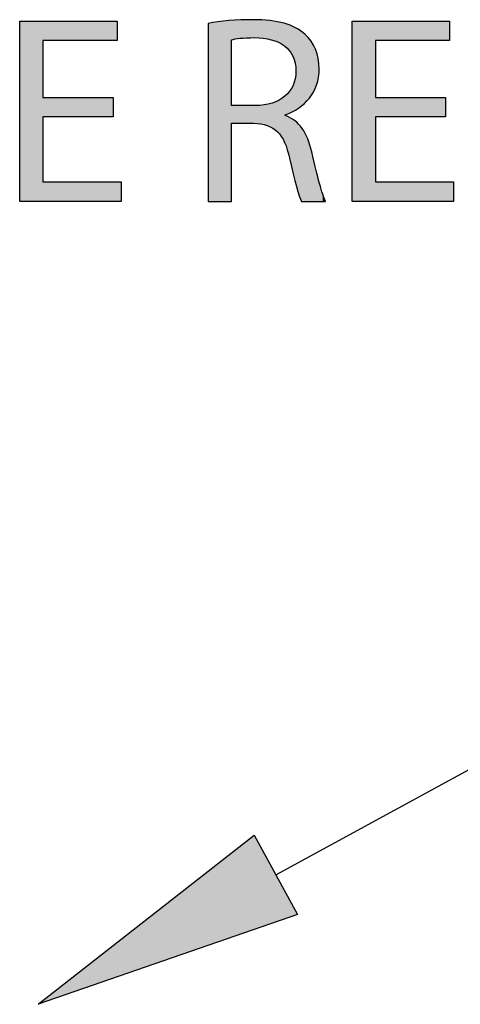
# Model space of a CAD drawing. Extents: x -27.9 to 33, y -4.9 to 15.9.
# Drawn here: x 18.8 to 22.1, y 1.3 to 8.6 of the extents above; entities that cross this region are included whole.
import ezdxf

# ---------------------------------------------------------------- set-up
doc = ezdxf.new("R2010")
doc.units = 0
doc.layers.add('LAYER_1', color=7, linetype='CONTINUOUS')

# ---------------------------------------------------------------- blocks, each defined once
blk = doc.blocks.new('BLOCK_242')
at = {"layer": 'LAYER_1', "color": 7}
blk.add_lwpolyline([(20.8657, 1.9755), (18.9499, 1.3114), (20.5467, 2.5609), (20.8657, 1.9755)], dxfattribs=at)
blk = doc.blocks.new('*U255')
at = {"layer": 'LAYER_1', "color": 1}
for points in [[(20.5467, 1.8649), (18.9499, 1.3114), (20.5467, 2.5609)], [(20.5467, 1.8649), (20.5467, 2.5609), (20.8657, 1.9755)]]:
    blk.add_solid(points, dxfattribs=at)
blk = doc.blocks.new('BLOCK_243')
at = {"layer": 'LAYER_1'}
blk.add_lwpolyline([(20.8657, 1.9755), (18.9499, 1.3114), (20.5467, 2.5609), (20.8657, 1.9755), (20.8657, 1.9755)], dxfattribs=at)
at = {"layer": 'LAYER_1', "color": 1}
blk.add_blockref('*U255', (0, 0), dxfattribs=at)
blk = doc.blocks.new('BLOCK_244')
at = {"layer": 'LAYER_1', "color": 1}
blk.add_lwpolyline([(20.7062, 2.2682), (23.3092, 3.6862)], dxfattribs=at)
blk = doc.blocks.new('*U263')
at = {"layer": 'LAYER_1', "color": 7}
for points in [[(18.8142, 7.2448), (18.8142, 8.5776), (18.9863, 7.2448)], [(18.9863, 7.2448), (18.8142, 8.5776), (18.9863, 8.5776)], [(18.9863, 8.4333), (18.9863, 8.5776), (19.5044, 8.4333)], [(19.5044, 8.4333), (18.9863, 8.5776), (19.5044, 8.5776)], [(19.5044, 8.4333), (19.5044, 8.5776), (19.534, 8.4333)], [(19.534, 8.4333), (19.5044, 8.5776), (19.534, 8.5776)], [(18.9863, 7.8697), (18.9863, 8.0121), (19.5044, 7.8697)], [(19.5044, 7.8697), (18.9863, 8.0121), (19.5044, 8.0121)], [(18.9863, 7.2448), (18.9863, 7.3892), (19.5044, 7.2448)], [(19.5044, 7.2448), (18.9863, 7.3892), (19.5044, 7.3892)], [(19.5044, 7.2448), (19.5044, 7.3892), (19.534, 7.2448)], [(19.534, 7.2448), (19.5044, 7.3892), (19.534, 7.3892)], [(19.534, 7.2448), (19.534, 7.3892), (19.5637, 7.2448)], [(19.5637, 7.2448), (19.534, 7.3892), (19.5637, 7.3892)]]:
    blk.add_solid(points, dxfattribs=at)
blk = doc.blocks.new('*U264')
at = {"layer": 'LAYER_1', "color": 7}
for points in [[(20.4841, 8.4533), (20.4594, 8.5853), (20.4841, 8.5866)], [(20.4918, 8.4536), (20.4841, 8.5866), (20.4918, 8.5871)], [(20.4841, 8.4533), (20.4841, 8.5866), (20.4918, 8.4536)], [(20.4918, 8.4536), (20.4918, 8.5871), (20.4986, 8.4539)], [(20.4986, 8.4539), (20.4918, 8.5871), (20.4986, 8.5871)], [(20.5092, 8.4543), (20.4986, 8.5871), (20.5092, 8.5873)], [(20.4986, 8.4539), (20.4986, 8.5871), (20.5092, 8.4543)], [(20.517, 8.4546), (20.5092, 8.5873), (20.517, 8.5874)], [(20.5092, 8.4543), (20.5092, 8.5873), (20.517, 8.4546)], [(20.517, 8.4546), (20.517, 8.5874), (20.5184, 8.4547)], [(20.5184, 8.4547), (20.517, 8.5874), (20.5184, 8.5874)], [(20.5277, 8.4548), (20.5184, 8.5874), (20.5277, 8.5875)], [(20.5184, 8.4547), (20.5184, 8.5874), (20.5277, 8.4548)], [(20.5277, 8.4548), (20.5277, 8.5875), (20.5309, 8.4549)], [(20.5309, 8.4549), (20.5277, 8.5875), (20.5309, 8.5875)], [(20.5309, 8.4549), (20.5309, 8.5875), (20.5327, 8.4549)], [(20.5327, 8.4549), (20.5309, 8.5875), (20.5327, 8.5875)], [(20.5327, 8.4549), (20.5327, 8.5875), (20.5368, 8.455)], [(20.5368, 8.455), (20.5327, 8.5875), (20.5368, 8.5874)], [(20.5368, 8.455), (20.5368, 8.5874), (20.5386, 8.455)], [(20.5386, 8.455), (20.5368, 8.5874), (20.5386, 8.5874)], [(20.5386, 8.455), (20.5386, 8.5874), (20.5404, 8.455)], [(20.5404, 8.455), (20.5386, 8.5874), (20.5404, 8.5874)], [(20.5404, 8.455), (20.5404, 8.5874), (20.5448, 8.455)], [(20.5448, 8.455), (20.5404, 8.5874), (20.5448, 8.5873)], [(20.5448, 8.455), (20.5448, 8.5873), (20.5464, 8.455)], [(20.5464, 8.455), (20.5448, 8.5873), (20.5464, 8.5873)], [(20.5464, 8.455), (20.5464, 8.5873), (20.5494, 8.455)], [(20.5494, 8.455), (20.5464, 8.5873), (20.5494, 8.5872)], [(20.5494, 8.455), (20.5494, 8.5872), (20.5523, 8.455)], [(20.5523, 8.455), (20.5494, 8.5872), (20.5523, 8.5872)], [(20.5523, 8.455), (20.5523, 8.5872), (20.554, 8.4549)], [(20.554, 8.4549), (20.5523, 8.5872), (20.554, 8.5871)], [(20.554, 8.4549), (20.554, 8.5871), (20.5543, 8.4549)], [(20.5543, 8.4549), (20.554, 8.5871), (20.5543, 8.5871)], [(20.5543, 8.4549), (20.5543, 8.5871), (20.5547, 8.4549)], [(20.5547, 8.4549), (20.5543, 8.5871), (20.5547, 8.5871)], [(20.5547, 8.4549), (20.5547, 8.5871), (20.5548, 8.4549)], [(20.5548, 8.4549), (20.5547, 8.5871), (20.5548, 8.5871)], [(20.5548, 8.4549), (20.5548, 8.5871), (20.5575, 8.4549)], [(20.5575, 8.4549), (20.5548, 8.5871), (20.5575, 8.5871)], [(20.5575, 8.4549), (20.5575, 8.5871), (20.5619, 8.4547)], [(20.5619, 8.4547), (20.5575, 8.5871), (20.5619, 8.587)], [(20.5619, 8.4547), (20.5619, 8.587), (20.5629, 8.4547)], [(20.5629, 8.4547), (20.5619, 8.587), (20.5629, 8.587)], [(20.5629, 8.4547), (20.5629, 8.587), (20.5653, 8.4546)], [(20.5653, 8.4546), (20.5629, 8.587), (20.5653, 8.587)], [(20.5653, 8.4546), (20.5653, 8.587), (20.5865, 8.4531)], [(20.5865, 8.4531), (20.5653, 8.587), (20.5865, 8.5866)], [(20.5865, 8.4531), (20.5865, 8.5866), (20.6042, 8.4519)], [(20.6042, 8.4519), (20.5865, 8.5866), (20.6042, 8.5851)], [(20.2105, 7.2448), (20.2063, 8.5598), (20.2105, 8.5606)], [(20.2063, 7.2458), (20.2063, 8.5598), (20.2105, 7.2448)], [(20.2247, 7.2448), (20.2105, 8.5606), (20.2247, 8.563)], [(20.2105, 7.2448), (20.2105, 8.5606), (20.2247, 7.2448)], [(20.2462, 7.2448), (20.2247, 8.563), (20.2462, 8.5666)], [(20.2247, 7.2448), (20.2247, 8.563), (20.2462, 7.2448)], [(20.2683, 7.2448), (20.2462, 8.5666), (20.2683, 8.5704)], [(20.2462, 7.2448), (20.2462, 8.5666), (20.2683, 7.2448)], [(20.3384, 7.2448), (20.2683, 8.5704), (20.3384, 8.5785)], [(20.2683, 7.2448), (20.2683, 8.5704), (20.3384, 7.2448)], [(20.3514, 7.2448), (20.3384, 8.5785), (20.3514, 8.5792)], [(20.3384, 7.2448), (20.3384, 8.5785), (20.3514, 7.2448)], [(20.3691, 7.2448), (20.3514, 8.5792), (20.3691, 8.5802)], [(20.3514, 7.2448), (20.3514, 8.5792), (20.3691, 7.2448)], [(20.3778, 7.2448), (20.3691, 8.5802), (20.3778, 8.5807)], [(20.3691, 7.2448), (20.3691, 8.5802), (20.3778, 7.2448)], [(20.3778, 7.2448), (20.3778, 8.5807), (20.3783, 7.2457)], [(20.3783, 7.2457), (20.3778, 8.5807), (20.3783, 8.5807)], [(20.3796, 8.4396), (20.3783, 8.5807), (20.3796, 8.5808)], [(20.3783, 8.4384), (20.3783, 8.5807), (20.3796, 8.4396)], [(20.3796, 8.4396), (20.3796, 8.5808), (20.3801, 8.4397)], [(20.3801, 8.4397), (20.3796, 8.5808), (20.3801, 8.5808)], [(20.3814, 8.44), (20.3801, 8.5808), (20.3814, 8.5809)], [(20.3801, 8.4397), (20.3801, 8.5808), (20.3814, 8.44)], [(20.3869, 8.4414), (20.3814, 8.5809), (20.3869, 8.5812)], [(20.3814, 8.44), (20.3814, 8.5809), (20.3869, 8.4414)], [(20.3899, 8.442), (20.3869, 8.5812), (20.3899, 8.5814)], [(20.3869, 8.4414), (20.3869, 8.5812), (20.3899, 8.442)], [(20.3899, 8.442), (20.3899, 8.5814), (20.391, 8.4422)], [(20.391, 8.4422), (20.3899, 8.5814), (20.391, 8.5814)], [(20.4028, 8.4446), (20.391, 8.5814), (20.4028, 8.5821)], [(20.391, 8.4422), (20.391, 8.5814), (20.4028, 8.4446)], [(20.4049, 8.445), (20.4028, 8.5821), (20.4049, 8.5822)], [(20.4028, 8.4446), (20.4028, 8.5821), (20.4049, 8.445)], [(20.4096, 8.4457), (20.4049, 8.5822), (20.4096, 8.5825)], [(20.4049, 8.445), (20.4049, 8.5822), (20.4096, 8.4457)], [(20.4191, 8.4471), (20.4096, 8.5825), (20.4191, 8.583)], [(20.4096, 8.4457), (20.4096, 8.5825), (20.4191, 8.4471)], [(20.4272, 8.4483), (20.4191, 8.583), (20.4272, 8.5835)], [(20.4191, 8.4471), (20.4191, 8.583), (20.4272, 8.4483)], [(20.4537, 8.4512), (20.4272, 8.5835), (20.4537, 8.5849)], [(20.4272, 8.4483), (20.4272, 8.5835), (20.4537, 8.4512)], [(20.4581, 8.4515), (20.4537, 8.5849), (20.4581, 8.5852)], [(20.4537, 8.4512), (20.4537, 8.5849), (20.4581, 8.4515)], [(20.4594, 8.4516), (20.4581, 8.5852), (20.4594, 8.5853)], [(20.4581, 8.4515), (20.4581, 8.5852), (20.4594, 8.4516)], [(20.4594, 8.4516), (20.4594, 8.5853), (20.4841, 8.4533)], [(20.6042, 8.4519), (20.6042, 8.5851), (20.6059, 8.4517)], [(20.6059, 8.4517), (20.6042, 8.5851), (20.6059, 8.5849)], [(20.6059, 8.4517), (20.6059, 8.5849), (20.6077, 8.4515)], [(20.6077, 8.4515), (20.6059, 8.5849), (20.6077, 8.5848)], [(20.6077, 8.4515), (20.6077, 8.5848), (20.6429, 8.4462)], [(20.6429, 8.4462), (20.6077, 8.5848), (20.6429, 8.5817)], [(20.6429, 8.4462), (20.6429, 8.5817), (20.6442, 8.4461)], [(20.6442, 8.4461), (20.6429, 8.5817), (20.6442, 8.5815)], [(20.6442, 8.4461), (20.6442, 8.5815), (20.648, 8.4452)], [(20.648, 8.4452), (20.6442, 8.5815), (20.648, 8.5812)], [(20.648, 8.4452), (20.648, 8.5812), (20.6789, 8.4378)], [(20.6789, 8.4378), (20.648, 8.5812), (20.6789, 8.5785)], [(20.6789, 8.4378), (20.6789, 8.5785), (20.6799, 8.4375)], [(20.6799, 8.4375), (20.6789, 8.5785), (20.6799, 8.5784)], [(20.6799, 8.4375), (20.6799, 8.5784), (20.6832, 8.4364)], [(20.6832, 8.4364), (20.6799, 8.5784), (20.6832, 8.5781)], [(20.6832, 8.4364), (20.6832, 8.5781), (20.6907, 8.4338)], [(20.6907, 8.4338), (20.6832, 8.5781), (20.6907, 8.5774)], [(20.6907, 8.4338), (20.6907, 8.5774), (20.7119, 8.4265)], [(20.7119, 8.4265), (20.6907, 8.5774), (20.7119, 8.5727)], [(20.7119, 8.4265), (20.7119, 8.5727), (20.7129, 8.4261)], [(20.7129, 8.4261), (20.7119, 8.5727), (20.7129, 8.5725)], [(20.7129, 8.4261), (20.7129, 8.5725), (20.7137, 8.4257)], [(20.7137, 8.4257), (20.7129, 8.5725), (20.7137, 8.5723)], [(20.7137, 8.4257), (20.7137, 8.5723), (20.74, 8.4131)], [(20.74, 8.4131), (20.7137, 8.5723), (20.74, 8.5665)], [(20.74, 8.4131), (20.74, 8.5665), (20.7418, 8.4122)], [(20.7418, 8.4122), (20.74, 8.5665), (20.7418, 8.5661)], [(20.7418, 8.4122), (20.7418, 8.5661), (20.743, 8.4117)], [(20.743, 8.4117), (20.7418, 8.5661), (20.743, 8.5658)], [(20.743, 8.4117), (20.743, 8.5658), (20.7624, 8.399)], [(20.7624, 8.399), (20.743, 8.5658), (20.7624, 8.5615)], [(20.7624, 8.399), (20.7624, 8.5615), (20.7686, 8.395)], [(20.7686, 8.395), (20.7624, 8.5615), (20.7686, 8.5601)], [(20.7686, 8.395), (20.7686, 8.5601), (20.7699, 8.3942)], [(20.7699, 8.3942), (20.7686, 8.5601), (20.7699, 8.5599)], [(20.7699, 8.3942), (20.7699, 8.5599), (20.7758, 8.389)], [(20.7758, 8.389), (20.7699, 8.5599), (20.7758, 8.5585)], [(20.7758, 8.389), (20.7758, 8.5585), (20.777, 8.388)], [(20.777, 8.388), (20.7758, 8.5585), (20.777, 8.5583)], [(20.777, 8.388), (20.777, 8.5583), (20.7788, 8.3864)], [(20.7788, 8.3864), (20.777, 8.5583), (20.7788, 8.5579)], [(20.7788, 8.3864), (20.7788, 8.5579), (20.7791, 8.3862)], [(20.7791, 8.3862), (20.7788, 8.5579), (20.7791, 8.5578)], [(20.7791, 8.3862), (20.7791, 8.5578), (20.7815, 8.3841)], [(20.7815, 8.3841), (20.7791, 8.5578), (20.7815, 8.5568)], [(20.7815, 8.3841), (20.7815, 8.5568), (20.7853, 8.3807)], [(20.7853, 8.3807), (20.7815, 8.5568), (20.7853, 8.5552)], [(20.7853, 8.3807), (20.7853, 8.5552), (20.792, 8.3749)], [(20.792, 8.3749), (20.7853, 8.5552), (20.792, 8.5524)], [(20.792, 8.3749), (20.792, 8.5524), (20.7934, 8.3737)], [(20.7934, 8.3737), (20.792, 8.5524), (20.7934, 8.5519)], [(20.7934, 8.3737), (20.7934, 8.5519), (20.7976, 8.3688)], [(20.7976, 8.3688), (20.7934, 8.5519), (20.7976, 8.5502)], [(20.7976, 8.3688), (20.7976, 8.5502), (20.8017, 8.3638)], [(20.8017, 8.3638), (20.7976, 8.5502), (20.8017, 8.5484)], [(20.8017, 8.3638), (20.8017, 8.5484), (20.8109, 8.3529)], [(20.8109, 8.3529), (20.8017, 8.5484), (20.8109, 8.5447)], [(20.8109, 8.3529), (20.8109, 8.5447), (20.812, 8.3517)], [(20.812, 8.3517), (20.8109, 8.5447), (20.812, 8.5442)], [(20.812, 8.3517), (20.812, 8.5442), (20.8135, 8.3499)], [(20.8135, 8.3499), (20.812, 8.5442), (20.8135, 8.5436)], [(20.8135, 8.3499), (20.8135, 8.5436), (20.8283, 8.3253)], [(20.8283, 8.3253), (20.8135, 8.5436), (20.8283, 8.5375)], [(20.8283, 8.3253), (20.8283, 8.5375), (20.8298, 8.3229)], [(20.8298, 8.3229), (20.8283, 8.5375), (20.8298, 8.5369)], [(20.8298, 8.3229), (20.8298, 8.5369), (20.8341, 8.3123)], [(20.8341, 8.3123), (20.8298, 8.5369), (20.8341, 8.5351)], [(20.8341, 8.3123), (20.8341, 8.5351), (20.8409, 8.2958)], [(20.8409, 8.2958), (20.8341, 8.5351), (20.8409, 8.5323)], [(20.8409, 8.2958), (20.8409, 8.5323), (20.8422, 8.2926)], [(20.8422, 8.2926), (20.8409, 8.5323), (20.8422, 8.5318)], [(20.8422, 8.2926), (20.8422, 8.5318), (20.8451, 8.2806)], [(20.8451, 8.2806), (20.8422, 8.5318), (20.8451, 8.5306)], [(20.8451, 8.2806), (20.8451, 8.5306), (20.8453, 8.28)], [(20.8453, 8.28), (20.8451, 8.5306), (20.8453, 8.5305)], [(20.8453, 8.28), (20.8453, 8.5305), (20.8495, 8.2629)], [(20.8495, 8.2629), (20.8453, 8.5305), (20.8495, 8.5288)], [(20.8495, 8.2629), (20.8495, 8.5288), (20.8505, 8.2589)], [(20.8505, 8.2589), (20.8495, 8.5288), (20.8505, 8.5284)], [(20.8505, 8.2589), (20.8505, 8.5284), (20.8527, 8.2386)], [(20.8527, 8.2386), (20.8505, 8.5284), (20.8527, 8.5275)], [(20.8527, 8.2386), (20.8527, 8.5275), (20.8541, 8.2254)], [(20.8541, 8.2254), (20.8527, 8.5275), (20.8541, 8.5265)], [(20.8541, 8.2254), (20.8541, 8.5265), (20.8545, 8.2217)], [(20.8545, 8.2217), (20.8541, 8.5265), (20.8545, 8.5262)], [(20.8545, 8.2217), (20.8545, 8.5262), (20.8549, 8.2023)], [(20.8549, 8.2023), (20.8545, 8.5262), (20.8549, 8.526)], [(20.8549, 7.9223), (20.8549, 8.526), (20.855, 7.9224)], [(20.855, 7.9224), (20.8549, 8.526), (20.855, 8.5259)], [(20.855, 7.9224), (20.855, 8.5259), (20.8737, 7.9343)], [(20.8737, 7.9343), (20.855, 8.5259), (20.8737, 8.5132)], [(20.8737, 7.9343), (20.8737, 8.5132), (20.8854, 7.9418)], [(20.8854, 7.9418), (20.8737, 8.5132), (20.8854, 8.5053)], [(20.8854, 7.9418), (20.8854, 8.5053), (20.8901, 7.9457)], [(20.8901, 7.9457), (20.8854, 8.5053), (20.8901, 8.5021)], [(20.8901, 7.9457), (20.8901, 8.5021), (20.8942, 7.9491)], [(20.8942, 7.9491), (20.8901, 8.5021), (20.8942, 8.4993)], [(20.8942, 7.9491), (20.8942, 8.4993), (20.8965, 7.9511)], [(20.8965, 7.9511), (20.8942, 8.4993), (20.8965, 8.4977)], [(20.8965, 7.9511), (20.8965, 8.4977), (20.9041, 7.9573)], [(20.9041, 7.9573), (20.8965, 8.4977), (20.9041, 8.4926)], [(20.9041, 7.9573), (20.9041, 8.4926), (20.9142, 7.9658)], [(20.9142, 7.9658), (20.9041, 8.4926), (20.9142, 8.4857)], [(20.9142, 7.9658), (20.9142, 8.4857), (20.9212, 7.9716)], [(20.9212, 7.9716), (20.9142, 8.4857), (20.9212, 8.4786)], [(20.9212, 7.9716), (20.9212, 8.4786), (20.9219, 7.9722)], [(20.9219, 7.9722), (20.9212, 8.4786), (20.9219, 8.4778)], [(20.9219, 7.9722), (20.9219, 8.4778), (20.9328, 7.9842)], [(20.9328, 7.9842), (20.9219, 8.4778), (20.9328, 8.4666)], [(20.9328, 7.9842), (20.9328, 8.4666), (20.945, 7.9976)], [(20.945, 7.9976), (20.9328, 8.4666), (20.945, 8.4542)], [(20.945, 7.9976), (20.945, 8.4542), (20.954, 8.0074)], [(20.954, 8.0074), (20.945, 8.4542), (20.954, 8.445)], [(20.954, 8.0074), (20.954, 8.445), (20.9568, 8.0114)], [(20.9568, 8.0114), (20.954, 8.445), (20.9568, 8.4422)], [(20.9568, 8.0114), (20.9568, 8.4422), (20.9619, 8.0189)], [(20.9619, 8.0189), (20.9568, 8.4422), (20.9619, 8.4342)], [(20.9619, 8.0189), (20.9619, 8.4342), (20.9736, 8.0361)], [(20.9736, 8.0361), (20.9619, 8.4342), (20.9736, 8.4159)], [(20.9736, 8.0361), (20.9736, 8.4159), (20.9811, 8.0471)], [(20.9811, 8.0471), (20.9736, 8.4159), (20.9811, 8.4043)], [(20.9811, 8.0471), (20.9811, 8.4043), (20.9873, 8.0601)], [(20.9873, 8.0601), (20.9811, 8.4043), (20.9873, 8.3945)], [(20.9873, 8.0601), (20.9873, 8.3945), (20.9888, 8.0633)], [(20.9888, 8.0633), (20.9873, 8.3945), (20.9888, 8.3921)], [(20.9888, 8.0633), (20.9888, 8.3921), (21.002, 8.0905)], [(21.002, 8.0905), (20.9888, 8.3921), (21.002, 8.3591)], [(21.002, 8.0905), (21.002, 8.3591), (21.0024, 8.0914)], [(21.0024, 8.0914), (21.002, 8.3591), (21.0024, 8.358)], [(21.0024, 8.0914), (21.0024, 8.358), (21.0115, 8.1207)], [(21.0115, 8.1207), (21.0024, 8.358), (21.0115, 8.3353)], [(21.0115, 8.1207), (21.0115, 8.3353), (21.0125, 8.1241)], [(21.0125, 8.1241), (21.0115, 8.3353), (21.0125, 8.3302)], [(21.0125, 8.1241), (21.0125, 8.3302), (21.0175, 8.1402)], [(21.0175, 8.1402), (21.0125, 8.3302), (21.0175, 8.3057)], [(21.0175, 8.1402), (21.0175, 8.3057), (21.0242, 8.1839)], [(21.0242, 8.1839), (21.0175, 8.3057), (21.0242, 8.2729)], [(21.0242, 8.1839), (21.0242, 8.2729), (21.0256, 8.1933)], [(21.0256, 8.1933), (21.0242, 8.2729), (21.0256, 8.2537)], [(21.0256, 8.1933), (21.0256, 8.2537), (21.0267, 8.2164)], [(21.0267, 8.2164), (21.0256, 8.2537), (21.0267, 8.24)], [(21.0267, 8.2164), (21.0267, 8.24), (21.0269, 8.2215)], [(20.8495, 7.9189), (20.8453, 8.136), (20.8495, 8.1513)], [(20.8505, 7.9195), (20.8495, 8.1513), (20.8505, 8.1585)], [(20.8495, 7.9189), (20.8495, 8.1513), (20.8505, 7.9195)], [(20.8527, 7.9209), (20.8505, 8.1585), (20.8527, 8.1744)], [(20.8505, 7.9195), (20.8505, 8.1585), (20.8527, 7.9209)], [(20.8541, 7.9218), (20.8527, 8.1744), (20.8541, 8.1848)], [(20.8527, 7.9209), (20.8527, 8.1744), (20.8541, 7.9218)], [(20.8545, 7.9221), (20.8541, 8.1848), (20.8545, 8.1943)], [(20.8541, 7.9218), (20.8541, 8.1848), (20.8545, 7.9221)], [(20.8549, 7.9223), (20.8545, 8.1943), (20.8549, 8.2023)], [(20.8545, 7.9221), (20.8545, 8.1943), (20.8549, 7.9223)], [(20.8283, 7.908), (20.8135, 8.0663), (20.8283, 8.0907)], [(20.8298, 7.9087), (20.8283, 8.0907), (20.8298, 8.0941)], [(20.8283, 7.908), (20.8283, 8.0907), (20.8298, 7.9087)], [(20.8341, 7.9108), (20.8298, 8.0941), (20.8341, 8.1042)], [(20.8298, 7.9087), (20.8298, 8.0941), (20.8341, 7.9108)], [(20.8409, 7.914), (20.8341, 8.1042), (20.8409, 8.1199)], [(20.8341, 7.9108), (20.8341, 8.1042), (20.8409, 7.914)], [(20.8422, 7.9146), (20.8409, 8.1199), (20.8422, 8.1247)], [(20.8409, 7.914), (20.8409, 8.1199), (20.8422, 7.9146)], [(20.8451, 7.9161), (20.8422, 8.1247), (20.8451, 8.1354)], [(20.8422, 7.9146), (20.8422, 8.1247), (20.8451, 7.9161)], [(20.8453, 7.9162), (20.8451, 8.1354), (20.8453, 8.136)], [(20.8451, 7.9161), (20.8451, 8.1354), (20.8453, 7.9162)], [(20.8453, 7.9162), (20.8453, 8.136), (20.8495, 7.9189)], [(20.7624, 7.698), (20.743, 8.0002), (20.7624, 8.0138)], [(20.7686, 7.684), (20.7624, 8.0138), (20.7686, 8.0181)], [(20.7624, 7.698), (20.7624, 8.0138), (20.7686, 7.684)], [(20.7699, 7.6812), (20.7686, 8.0181), (20.7699, 8.0193)], [(20.7686, 7.684), (20.7686, 8.0181), (20.7699, 7.6812)], [(20.7758, 7.6678), (20.7699, 8.0193), (20.7758, 8.0247)], [(20.7699, 7.6812), (20.7699, 8.0193), (20.7758, 7.6678)], [(20.777, 7.8859), (20.7758, 8.0247), (20.777, 8.0258)], [(20.7758, 7.8855), (20.7758, 8.0247), (20.777, 7.8859)], [(20.7788, 7.8865), (20.777, 8.0258), (20.7788, 8.0275)], [(20.777, 7.8859), (20.777, 8.0258), (20.7788, 7.8865)], [(20.7791, 7.8866), (20.7788, 8.0275), (20.7791, 8.0277)], [(20.7788, 7.8865), (20.7788, 8.0275), (20.7791, 7.8866)], [(20.7815, 7.8876), (20.7791, 8.0277), (20.7815, 8.03)], [(20.7791, 7.8866), (20.7791, 8.0277), (20.7815, 7.8876)], [(20.7853, 7.889), (20.7815, 8.03), (20.7853, 8.0335)], [(20.7815, 7.8876), (20.7815, 8.03), (20.7853, 7.889)], [(20.792, 7.8915), (20.7853, 8.0335), (20.792, 8.0397)], [(20.7853, 7.889), (20.7853, 8.0335), (20.792, 7.8915)], [(20.7934, 7.8921), (20.792, 8.0397), (20.7934, 8.0414)], [(20.792, 7.8915), (20.792, 8.0397), (20.7934, 7.8921)], [(20.7976, 7.8936), (20.7934, 8.0414), (20.7976, 8.0464)], [(20.7934, 7.8921), (20.7934, 8.0414), (20.7976, 7.8936)], [(20.8017, 7.8952), (20.7976, 8.0464), (20.8017, 8.0515)], [(20.7976, 7.8936), (20.7976, 8.0464), (20.8017, 7.8952)], [(20.8109, 7.8996), (20.8017, 8.0515), (20.8109, 8.0626)], [(20.8017, 7.8952), (20.8017, 8.0515), (20.8109, 7.8996)], [(20.812, 7.9001), (20.8109, 8.0626), (20.812, 8.0639)], [(20.8109, 7.8996), (20.8109, 8.0626), (20.812, 7.9001)], [(20.8135, 7.9008), (20.812, 8.0639), (20.8135, 8.0663)], [(20.812, 7.9001), (20.812, 8.0639), (20.8135, 7.9008)], [(20.8135, 7.9008), (20.8135, 8.0663), (20.8283, 7.908)], [(20.3783, 7.8186), (20.3783, 7.9527), (20.3796, 7.8212)], [(20.3796, 7.8212), (20.3783, 7.9527), (20.3796, 7.9527)], [(20.3796, 7.8212), (20.3796, 7.9527), (20.3801, 7.8222)], [(20.3801, 7.8222), (20.3796, 7.9527), (20.3801, 7.9527)], [(20.3801, 7.8222), (20.3801, 7.9527), (20.3814, 7.8222)], [(20.3814, 7.8222), (20.3801, 7.9527), (20.3814, 7.9527)], [(20.3814, 7.8222), (20.3814, 7.9527), (20.3869, 7.8222)], [(20.3869, 7.8222), (20.3814, 7.9527), (20.3869, 7.9527)], [(20.3869, 7.8222), (20.3869, 7.9527), (20.3899, 7.8222)], [(20.3899, 7.8222), (20.3869, 7.9527), (20.3899, 7.9527)], [(20.3899, 7.8222), (20.3899, 7.9527), (20.391, 7.8222)], [(20.391, 7.8222), (20.3899, 7.9527), (20.391, 7.9527)], [(20.391, 7.8222), (20.391, 7.9527), (20.4028, 7.8222)], [(20.4028, 7.8222), (20.391, 7.9527), (20.4028, 7.9527)], [(20.4028, 7.8222), (20.4028, 7.9527), (20.4049, 7.8222)], [(20.4049, 7.8222), (20.4028, 7.9527), (20.4049, 7.9527)], [(20.4049, 7.8222), (20.4049, 7.9527), (20.4096, 7.8222)], [(20.4096, 7.8222), (20.4049, 7.9527), (20.4096, 7.9527)], [(20.4096, 7.8222), (20.4096, 7.9527), (20.4191, 7.8222)], [(20.4191, 7.8222), (20.4096, 7.9527), (20.4191, 7.9527)], [(20.4191, 7.8222), (20.4191, 7.9527), (20.4272, 7.8222)], [(20.4272, 7.8222), (20.4191, 7.9527), (20.4272, 7.9527)], [(20.4272, 7.8222), (20.4272, 7.9527), (20.4537, 7.8222)], [(20.4537, 7.8222), (20.4272, 7.9527), (20.4537, 7.9527)], [(20.4537, 7.8222), (20.4537, 7.9527), (20.4581, 7.8222)], [(20.4581, 7.8222), (20.4537, 7.9527), (20.4581, 7.9527)], [(20.4581, 7.8222), (20.4581, 7.9527), (20.4594, 7.8222)], [(20.4594, 7.8222), (20.4581, 7.9527), (20.4594, 7.9527)], [(20.4594, 7.8222), (20.4594, 7.9527), (20.4841, 7.8222)], [(20.4841, 7.8222), (20.4594, 7.9527), (20.4841, 7.9527)], [(20.4841, 7.8222), (20.4841, 7.9527), (20.4918, 7.8222)], [(20.4918, 7.8222), (20.4841, 7.9527), (20.4918, 7.9527)], [(20.4918, 7.8222), (20.4918, 7.9527), (20.4986, 7.8222)], [(20.4986, 7.8222), (20.4918, 7.9527), (20.4986, 7.9527)], [(20.4986, 7.8222), (20.4986, 7.9527), (20.5092, 7.8222)], [(20.5092, 7.8222), (20.4986, 7.9527), (20.5092, 7.9527)], [(20.5092, 7.8222), (20.5092, 7.9527), (20.517, 7.8222)], [(20.517, 7.8222), (20.5092, 7.9527), (20.517, 7.9527)], [(20.517, 7.8222), (20.517, 7.9527), (20.5184, 7.8222)], [(20.5184, 7.8222), (20.517, 7.9527), (20.5184, 7.9527)], [(20.5184, 7.8222), (20.5184, 7.9527), (20.5277, 7.8222)], [(20.5277, 7.8222), (20.5184, 7.9527), (20.5277, 7.9527)], [(20.5277, 7.8222), (20.5277, 7.9527), (20.5309, 7.8222)], [(20.5309, 7.8222), (20.5277, 7.9527), (20.5309, 7.9527)], [(20.5309, 7.8222), (20.5309, 7.9527), (20.5327, 7.8222)], [(20.5327, 7.8222), (20.5309, 7.9527), (20.5327, 7.9527)], [(20.5327, 7.8222), (20.5327, 7.9527), (20.5368, 7.8222)], [(20.5368, 7.8222), (20.5327, 7.9527), (20.5368, 7.9527)], [(20.5368, 7.8222), (20.5368, 7.9527), (20.5386, 7.8222)], [(20.5386, 7.8222), (20.5368, 7.9527), (20.5386, 7.9527)], [(20.5386, 7.8222), (20.5386, 7.9527), (20.5404, 7.8222)], [(20.5404, 7.8222), (20.5386, 7.9527), (20.5404, 7.9527)], [(20.5404, 7.8222), (20.5404, 7.9527), (20.5448, 7.822)], [(20.5448, 7.822), (20.5404, 7.9527), (20.5448, 7.9527)], [(20.5448, 7.822), (20.5448, 7.9527), (20.5464, 7.8219)], [(20.5464, 7.8219), (20.5448, 7.9527), (20.5464, 7.9527)], [(20.5464, 7.8219), (20.5464, 7.9527), (20.5494, 7.8217)], [(20.5494, 7.8217), (20.5464, 7.9527), (20.5494, 7.9527)], [(20.5494, 7.8217), (20.5494, 7.9527), (20.5523, 7.8215)], [(20.5523, 7.8215), (20.5494, 7.9527), (20.5523, 7.9527)], [(20.5523, 7.8215), (20.5523, 7.9527), (20.554, 7.8214)], [(20.554, 7.8214), (20.5523, 7.9527), (20.554, 7.9527)], [(20.554, 7.8214), (20.554, 7.9527), (20.5543, 7.8214)], [(20.5543, 7.8214), (20.554, 7.9527), (20.5543, 7.9527)], [(20.5543, 7.8214), (20.5543, 7.9527), (20.5547, 7.8214)], [(20.5547, 7.8214), (20.5543, 7.9527), (20.5547, 7.9527)], [(20.5547, 7.8214), (20.5547, 7.9527), (20.5548, 7.8214)], [(20.5548, 7.8214), (20.5547, 7.9527), (20.5548, 7.9527)], [(20.5575, 7.8212), (20.5548, 7.9527), (20.5575, 7.9528)], [(20.5548, 7.8214), (20.5548, 7.9527), (20.5575, 7.8212)], [(20.5575, 7.8212), (20.5575, 7.9528), (20.5619, 7.821)], [(20.5619, 7.821), (20.5575, 7.9528), (20.5619, 7.9528)], [(20.5619, 7.821), (20.5619, 7.9528), (20.5629, 7.8208)], [(20.5629, 7.8208), (20.5619, 7.9528), (20.5629, 7.9528)], [(20.5653, 7.8205), (20.5629, 7.9528), (20.5653, 7.953)], [(20.5629, 7.8208), (20.5629, 7.9528), (20.5653, 7.8205)], [(20.5865, 7.8176), (20.5653, 7.953), (20.5865, 7.9543)], [(20.5653, 7.8205), (20.5653, 7.953), (20.5865, 7.8176)], [(20.6042, 7.8151), (20.5865, 7.9543), (20.6042, 7.9554)], [(20.5865, 7.8176), (20.5865, 7.9543), (20.6042, 7.8151)], [(20.6059, 7.8149), (20.6042, 7.9554), (20.6059, 7.9556)], [(20.6042, 7.8151), (20.6042, 7.9554), (20.6059, 7.8149)], [(20.6077, 7.8146), (20.6059, 7.9556), (20.6077, 7.9559)], [(20.6059, 7.8149), (20.6059, 7.9556), (20.6077, 7.8146)], [(20.6429, 7.8046), (20.6077, 7.9559), (20.6429, 7.9614)], [(20.6077, 7.8146), (20.6077, 7.9559), (20.6429, 7.8046)], [(20.6442, 7.8042), (20.6429, 7.9614), (20.6442, 7.9618)], [(20.6429, 7.8046), (20.6429, 7.9614), (20.6442, 7.8042)], [(20.648, 7.8031), (20.6442, 7.9618), (20.648, 7.9628)], [(20.6442, 7.8042), (20.6442, 7.9618), (20.648, 7.8031)], [(20.6789, 7.7882), (20.648, 7.9628), (20.6789, 7.9709)], [(20.648, 7.8031), (20.648, 7.9628), (20.6789, 7.7882)], [(20.6799, 7.7877), (20.6789, 7.9709), (20.6799, 7.9713)], [(20.6789, 7.7882), (20.6789, 7.9709), (20.6799, 7.7877)], [(20.6832, 7.7862), (20.6799, 7.9713), (20.6832, 7.9725)], [(20.6799, 7.7877), (20.6799, 7.9713), (20.6832, 7.7862)], [(20.6907, 7.7805), (20.6832, 7.9725), (20.6907, 7.9754)], [(20.6832, 7.7862), (20.6832, 7.9725), (20.6907, 7.7805)], [(20.7119, 7.7646), (20.6907, 7.9754), (20.7119, 7.9836)], [(20.6907, 7.7805), (20.6907, 7.9754), (20.7119, 7.7646)], [(20.7129, 7.7638), (20.7119, 7.9836), (20.7129, 7.9841)], [(20.7119, 7.7646), (20.7119, 7.9836), (20.7129, 7.7638)], [(20.7137, 7.7632), (20.7129, 7.9841), (20.7137, 7.9845)], [(20.7129, 7.7638), (20.7129, 7.9841), (20.7137, 7.7632)], [(20.74, 7.734), (20.7137, 7.9845), (20.74, 7.9984)], [(20.7137, 7.7632), (20.7137, 7.9845), (20.74, 7.734)], [(20.7418, 7.731), (20.74, 7.9984), (20.7418, 7.9994)], [(20.74, 7.734), (20.74, 7.9984), (20.7418, 7.731)], [(20.743, 7.7292), (20.7418, 7.9994), (20.743, 8.0002)], [(20.7418, 7.731), (20.7418, 7.9994), (20.743, 7.7292)], [(20.743, 7.7292), (20.743, 8.0002), (20.7624, 7.698)], [(20.7758, 7.6678), (20.7758, 7.8796), (20.777, 7.6651)], [(20.777, 7.6651), (20.7758, 7.8796), (20.777, 7.8792)], [(20.777, 7.6651), (20.777, 7.8792), (20.7788, 7.6609)], [(20.7788, 7.6609), (20.777, 7.8792), (20.7788, 7.8785)], [(20.7788, 7.6609), (20.7788, 7.8785), (20.7791, 7.6603)], [(20.7791, 7.6603), (20.7788, 7.8785), (20.7791, 7.8784)], [(20.7791, 7.6603), (20.7791, 7.8784), (20.7815, 7.6549)], [(20.7815, 7.6549), (20.7791, 7.8784), (20.7815, 7.8775)], [(20.7815, 7.6549), (20.7815, 7.8775), (20.7853, 7.6428)], [(20.7853, 7.6428), (20.7815, 7.8775), (20.7853, 7.8761)], [(20.7853, 7.6428), (20.7853, 7.8761), (20.792, 7.6216)], [(20.792, 7.6216), (20.7853, 7.8761), (20.792, 7.8723)], [(20.792, 7.6216), (20.792, 7.8723), (20.7934, 7.6173)], [(20.7934, 7.6173), (20.792, 7.8723), (20.7934, 7.8715)], [(20.7934, 7.6173), (20.7934, 7.8715), (20.7976, 7.6042)], [(20.7976, 7.6042), (20.7934, 7.8715), (20.7976, 7.8691)], [(20.7976, 7.6042), (20.7976, 7.8691), (20.8017, 7.5865)], [(20.8017, 7.5865), (20.7976, 7.8691), (20.8017, 7.8667)], [(20.8017, 7.5865), (20.8017, 7.8667), (20.8109, 7.5478)], [(20.8109, 7.5478), (20.8017, 7.8667), (20.8109, 7.8615)], [(20.8109, 7.5478), (20.8109, 7.8615), (20.812, 7.5433)], [(20.812, 7.5433), (20.8109, 7.8615), (20.812, 7.8609)], [(20.812, 7.5433), (20.812, 7.8609), (20.8135, 7.537)], [(20.8135, 7.537), (20.812, 7.8609), (20.8135, 7.8601)], [(20.8135, 7.537), (20.8135, 7.8601), (20.8283, 7.4735)], [(20.8283, 7.4735), (20.8135, 7.8601), (20.8283, 7.8517)], [(20.8283, 7.4735), (20.8283, 7.8517), (20.8298, 7.4672)], [(20.8298, 7.4672), (20.8283, 7.8517), (20.8298, 7.8508)], [(20.8298, 7.4672), (20.8298, 7.8508), (20.8341, 7.4486)], [(20.8341, 7.4486), (20.8298, 7.8508), (20.8341, 7.8484)], [(20.8341, 7.4486), (20.8341, 7.8484), (20.8409, 7.4221)], [(20.8409, 7.4221), (20.8341, 7.8484), (20.8409, 7.8445)], [(20.8409, 7.4221), (20.8409, 7.8445), (20.8422, 7.4168)], [(20.8422, 7.4168), (20.8409, 7.8445), (20.8422, 7.8438)], [(20.8422, 7.4168), (20.8422, 7.8438), (20.8451, 7.4052)], [(20.8451, 7.4052), (20.8422, 7.8438), (20.8451, 7.8421)], [(20.8451, 7.4052), (20.8451, 7.8421), (20.8453, 7.4046)], [(20.8453, 7.4046), (20.8451, 7.8421), (20.8453, 7.842)], [(20.8453, 7.4046), (20.8453, 7.842), (20.8495, 7.388)], [(20.8495, 7.388), (20.8453, 7.842), (20.8495, 7.8377)], [(20.8495, 7.388), (20.8495, 7.8377), (20.8505, 7.3841)], [(20.8505, 7.3841), (20.8495, 7.8377), (20.8505, 7.8367)], [(20.8505, 7.3841), (20.8505, 7.8367), (20.8527, 7.3754)], [(20.8527, 7.3754), (20.8505, 7.8367), (20.8527, 7.8345)], [(20.8527, 7.3754), (20.8527, 7.8345), (20.8541, 7.3698)], [(20.8541, 7.3698), (20.8527, 7.8345), (20.8541, 7.833)], [(20.8541, 7.3698), (20.8541, 7.833), (20.8545, 7.3682)], [(20.8545, 7.3682), (20.8541, 7.833), (20.8545, 7.8326)], [(20.8545, 7.3682), (20.8545, 7.8326), (20.8549, 7.3669)], [(20.8549, 7.3669), (20.8545, 7.8326), (20.8549, 7.8322)], [(20.8549, 7.3669), (20.8549, 7.8322), (20.855, 7.3661)], [(20.855, 7.3661), (20.8549, 7.8322), (20.855, 7.8321)], [(20.855, 7.3661), (20.855, 7.8321), (20.8737, 7.3018)], [(20.8737, 7.3018), (20.855, 7.8321), (20.8737, 7.813)], [(20.8737, 7.3018), (20.8737, 7.813), (20.8854, 7.2701)], [(20.8854, 7.2701), (20.8737, 7.813), (20.8854, 7.8011)], [(20.8854, 7.2701), (20.8854, 7.8011), (20.8901, 7.2574)], [(20.8901, 7.2574), (20.8854, 7.8011), (20.8901, 7.7963)], [(20.8901, 7.2574), (20.8901, 7.7963), (20.8942, 7.2493)], [(20.8942, 7.2493), (20.8901, 7.7963), (20.8942, 7.792)], [(20.8942, 7.2493), (20.8942, 7.792), (20.8965, 7.2448)], [(20.8965, 7.2448), (20.8942, 7.792), (20.8965, 7.7882)], [(20.8965, 7.2448), (20.8965, 7.7882), (20.9041, 7.2448)], [(20.9041, 7.2448), (20.8965, 7.7882), (20.9041, 7.7755)], [(20.9041, 7.2448), (20.9041, 7.7755), (20.9142, 7.2448)], [(20.9142, 7.2448), (20.9041, 7.7755), (20.9142, 7.7585)], [(20.9142, 7.2448), (20.9142, 7.7585), (20.9212, 7.2448)], [(20.9212, 7.2448), (20.9142, 7.7585), (20.9212, 7.7468)], [(20.9212, 7.2448), (20.9212, 7.7468), (20.9219, 7.2448)], [(20.9219, 7.2448), (20.9212, 7.7468), (20.9219, 7.7455)], [(20.9219, 7.2448), (20.9219, 7.7455), (20.9328, 7.2448)], [(20.9328, 7.2448), (20.9219, 7.7455), (20.9328, 7.7272)], [(20.9328, 7.2448), (20.9328, 7.7272), (20.945, 7.2448)], [(20.945, 7.2448), (20.9328, 7.7272), (20.945, 7.6941)], [(20.945, 7.2448), (20.945, 7.6941), (20.954, 7.2448)], [(20.954, 7.2448), (20.945, 7.6941), (20.954, 7.6697)], [(20.954, 7.2448), (20.954, 7.6697), (20.9568, 7.2448)], [(20.9568, 7.2448), (20.954, 7.6697), (20.9568, 7.6623)], [(20.9568, 7.2448), (20.9568, 7.6623), (20.9619, 7.2448)], [(20.9619, 7.2448), (20.9568, 7.6623), (20.9619, 7.6484)], [(20.9619, 7.2448), (20.9619, 7.6484), (20.9736, 7.2448)], [(20.9736, 7.2448), (20.9619, 7.6484), (20.9736, 7.602)], [(20.9736, 7.2448), (20.9736, 7.602), (20.9811, 7.2448)], [(20.9811, 7.2448), (20.9736, 7.602), (20.9811, 7.5702)], [(20.9811, 7.2448), (20.9811, 7.5702), (20.9873, 7.2448)], [(20.9873, 7.2448), (20.9811, 7.5702), (20.9873, 7.5437)], [(20.9873, 7.2448), (20.9873, 7.5437), (20.9888, 7.2448)], [(20.9888, 7.2448), (20.9873, 7.5437), (20.9888, 7.5374)], [(20.9888, 7.2448), (20.9888, 7.5374), (21.002, 7.2448)], [(21.002, 7.2448), (20.9888, 7.5374), (21.002, 7.4834)], [(21.002, 7.2448), (21.002, 7.4834), (21.0024, 7.2448)], [(21.0024, 7.2448), (21.002, 7.4834), (21.0024, 7.4815)], [(21.0024, 7.2448), (21.0024, 7.4815), (21.0115, 7.2448)], [(21.0115, 7.2448), (21.0024, 7.4815), (21.0115, 7.4444)], [(21.0115, 7.2448), (21.0115, 7.4444), (21.0125, 7.2448)], [(21.0125, 7.2448), (21.0115, 7.4444), (21.0125, 7.4401)], [(21.0125, 7.2448), (21.0125, 7.4401), (21.0175, 7.2448)], [(21.0175, 7.2448), (21.0125, 7.4401), (21.0175, 7.4213)], [(21.0175, 7.2448), (21.0175, 7.4213), (21.0242, 7.2448)], [(21.0242, 7.2448), (21.0175, 7.4213), (21.0242, 7.3961)], [(21.0242, 7.2448), (21.0242, 7.3961), (21.0256, 7.2448)], [(21.0256, 7.2448), (21.0242, 7.3961), (21.0256, 7.3906)], [(21.0256, 7.2448), (21.0256, 7.3906), (21.0267, 7.2448)], [(21.0267, 7.2448), (21.0256, 7.3906), (21.0267, 7.3867)], [(21.0267, 7.2448), (21.0267, 7.3867), (21.0269, 7.2448)], [(21.0269, 7.2448), (21.0267, 7.3867), (21.0269, 7.3859)], [(21.0269, 7.2448), (21.0269, 7.3859), (21.0351, 7.2448)], [(21.0351, 7.2448), (21.0269, 7.3859), (21.0351, 7.3549)], [(21.0351, 7.2448), (21.0351, 7.3549), (21.0526, 7.2448)], [(21.0526, 7.2448), (21.0351, 7.3549), (21.0526, 7.299)], [(21.0526, 7.2448), (21.0526, 7.299), (21.0556, 7.2448)], [(21.0556, 7.2448), (21.0526, 7.299), (21.0556, 7.2894)], [(21.0556, 7.2448), (21.0556, 7.2894), (21.0651, 7.2448)], [(21.0651, 7.2448), (21.0556, 7.2894), (21.0651, 7.2644)], [(21.0651, 7.2448), (21.0651, 7.2644), (21.0685, 7.2448)], [(21.0685, 7.2448), (21.0651, 7.2644), (21.0685, 7.2574)], [(21.0685, 7.2448), (21.0685, 7.2574), (21.0744, 7.2448)]]:
    blk.add_solid(points, dxfattribs=at)
blk = doc.blocks.new('*U265')
at = {"layer": 'LAYER_1', "color": 7}
for points in [[(21.2701, 7.2448), (21.2701, 8.5776), (21.4421, 7.2448)], [(21.4421, 7.2448), (21.2701, 8.5776), (21.4421, 8.5776)], [(21.4421, 8.4333), (21.4421, 8.5776), (21.9602, 8.4333)], [(21.9602, 8.4333), (21.4421, 8.5776), (21.9602, 8.5776)], [(21.9602, 8.4333), (21.9602, 8.5776), (21.9899, 8.4333)], [(21.9899, 8.4333), (21.9602, 8.5776), (21.9899, 8.5776)], [(21.4421, 7.8697), (21.4421, 8.0121), (21.9602, 7.8697)], [(21.9602, 7.8697), (21.4421, 8.0121), (21.9602, 8.0121)], [(21.4421, 7.2448), (21.4421, 7.3892), (21.9602, 7.2448)], [(21.9602, 7.2448), (21.4421, 7.3892), (21.9602, 7.3892)], [(21.9602, 7.2448), (21.9602, 7.3892), (21.9899, 7.2448)], [(21.9899, 7.2448), (21.9602, 7.3892), (21.9899, 7.3892)], [(21.9899, 7.2448), (21.9899, 7.3892), (22.0196, 7.2448)], [(22.0196, 7.2448), (21.9899, 7.3892), (22.0196, 7.3892)]]:
    blk.add_solid(points, dxfattribs=at)
blk = doc.blocks.new('BLOCK_246')
at = {"layer": 'LAYER_1'}
for points in [[(19.5044, 7.8697), (18.9863, 7.8697), (18.9863, 7.3892), (19.5637, 7.3892), (19.5637, 7.2448), (18.8142, 7.2448), (18.8142, 8.5776), (19.534, 8.5776), (19.534, 8.4333), (18.9863, 8.4333), (18.9863, 8.0121), (19.5044, 8.0121), (19.5044, 7.8697)], [(21.9602, 7.8697), (21.4421, 7.8697), (21.4421, 7.3892), (22.0196, 7.3892), (22.0196, 7.2448), (21.2701, 7.2448), (21.2701, 8.5776), (21.9899, 8.5776), (21.9899, 8.4333), (21.4421, 8.4333), (21.4421, 8.0121), (21.9602, 8.0121), (21.9602, 7.8697)]]:
    blk.add_lwpolyline(points, dxfattribs=at)
for points, knots in [([(20.2063, 8.5598), (20.2933, 8.5776), (20.4179, 8.5875), (20.5365, 8.5875), (20.7204, 8.5875), (20.8391, 8.5539), (20.9221, 8.4788), (20.9894, 8.4194), (21.0269, 8.3285), (21.0269, 8.2256), (21.0269, 8.0496), (20.9162, 7.933), (20.7758, 7.8855), (20.7758, 7.8855), (20.7758, 7.8796), (20.7758, 7.8796), (20.8786, 7.844), (20.9399, 7.7491), (20.9716, 7.6106), (21.0151, 7.4248), (21.0467, 7.2962), (21.0744, 7.2448), (21.0744, 7.2448), (20.8964, 7.2448), (20.8964, 7.2448), (20.8747, 7.2824), (20.845, 7.3971), (20.8074, 7.5632), (20.7679, 7.7471), (20.6967, 7.8163), (20.5405, 7.8222), (20.5405, 7.8222), (20.3783, 7.8222), (20.3783, 7.8222), (20.3783, 7.8222), (20.3783, 7.2448), (20.3783, 7.2448), (20.3783, 7.2448), (20.2063, 7.2448), (20.2063, 7.2448), (20.2063, 7.2448), (20.2063, 8.5598), (20.2063, 8.5598)], [0, 0, 0, 0, 1, 1, 1, 2, 2, 2, 3, 3, 3, 4, 4, 4, 5, 5, 5, 6, 6, 6, 7, 7, 7, 8, 8, 8, 9, 9, 9, 10, 10, 10, 11, 11, 11, 12, 12, 12, 13, 13, 13, 14, 14, 14, 14]), ([(20.3783, 7.9527), (20.3783, 7.9527), (20.5543, 7.9527), (20.5543, 7.9527), (20.7382, 7.9527), (20.8549, 8.0536), (20.8549, 8.2059), (20.8549, 8.3779), (20.7303, 8.4531), (20.5484, 8.455), (20.4653, 8.455), (20.406, 8.4471), (20.3783, 8.4392), (20.3783, 8.4392), (20.3783, 7.9527), (20.3783, 7.9527)], [0, 0, 0, 0, 1, 1, 1, 2, 2, 2, 3, 3, 3, 4, 4, 4, 5, 5, 5, 5])]:
    blk.add_open_spline(points, degree=3, knots=knots, dxfattribs=at)
at = {"layer": 'LAYER_1', "color": 7}
for name in ['*U264', '*U263', '*U265']:
    blk.add_blockref(name, (0, 0), dxfattribs=at)
blk = doc.blocks.new('BLOCK_245')
at = {"layer": 'LAYER_1'}
blk.add_blockref('BLOCK_246', (0, 0), dxfattribs=at)

msp = doc.modelspace()

# ---------------------------------------------------------------- block references
at = {"layer": 'LAYER_1'}
for name in ['BLOCK_245', 'BLOCK_244', 'BLOCK_242', 'BLOCK_243']:
    msp.add_blockref(name, (0, 0), dxfattribs=at)

doc.saveas('drawing.dxf')
